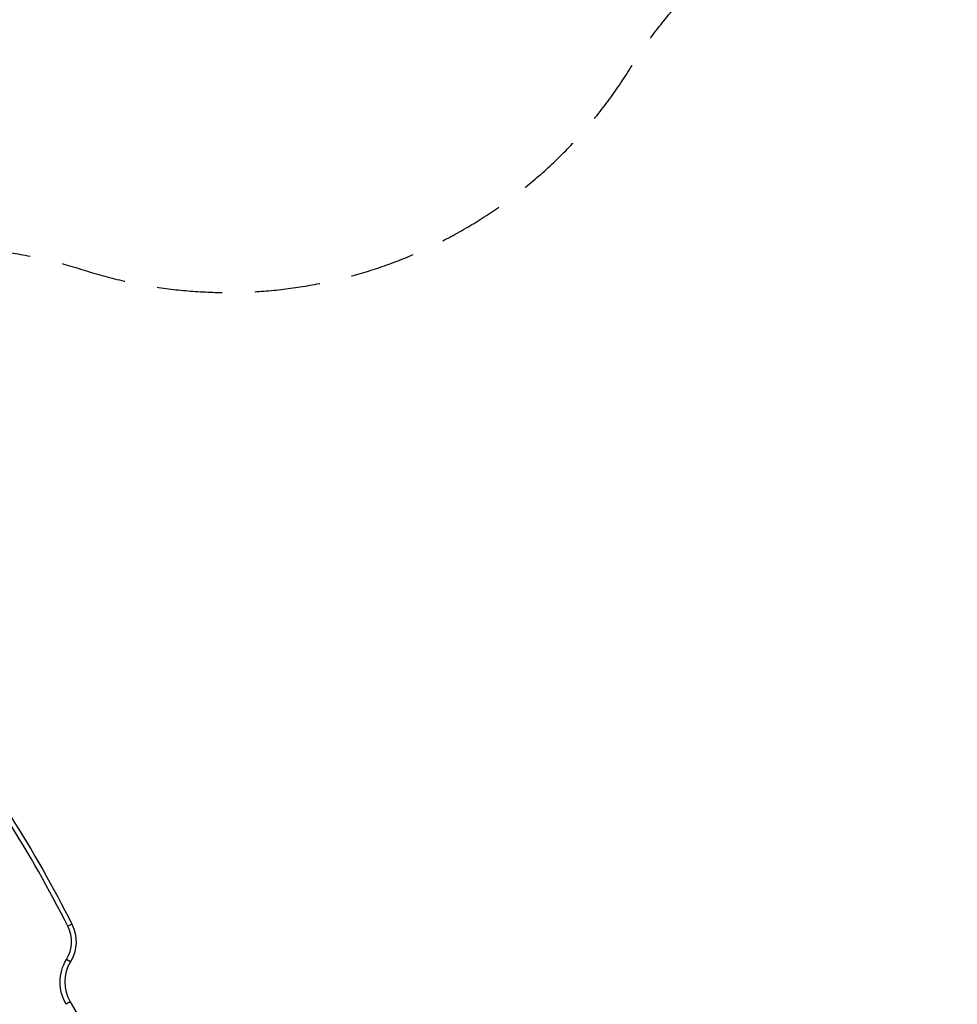
# Model space of a CAD drawing. Units: millimetres. Extents: x -8120 to 4289, y -3944 to 4903.
# Drawn here: x -3076 to -1255, y 1078 to 2991 of the extents above; entities that cross this region are included whole.
import ezdxf

# ---------------------------------------------------------------- set-up
doc = ezdxf.new("R2010")
doc.units = ezdxf.units.MM
doc.header["$LTSCALE"] = 20
doc.linetypes.add('HIDDEN', pattern=[9.525, 6.35, -3.175])
doc.layers.add('2d', color=230, linetype='Continuous')
doc.layers.add('ASTM-BufferZone', color=240, linetype='HIDDEN')

msp = doc.modelspace()

# ---------------------------------------------------------------- linework, layer by layer
at = {"layer": '2d'}
for p, q in [((-2974.2, 1234.1), (-2982.2, 1230.1)), ((-2977.2, 1161.1), (-2984.8, 1165.7)), ((-2977.5, 1083), (-2985.1, 1078.4))]:
    msp.add_line(p, q, dxfattribs=at)
for centre, radius, start, end in [((-5141.3, 139.3), 2419.1, 26.8022, 38.142), ((-3041.2, 1200.3), 66.1, 328.4787, 26.8022), ((-2913.3, 1121.8), 75, 148.4787, 211.1578)]:
    msp.add_arc(centre, radius, start, end, dxfattribs=at)
at = {"layer": '2d', "extrusion": (0, 0, -1)}
for centre, radius, start, end in [((5141.3, 139.3), 2428, 141.858, 153.1978), ((3041.2, 1200.3), 75, 153.1978, 211.5213), ((2913.3, 1121.8), 83.9, 328.8422, 31.5213), ((5055.2, -173.2), 2428, 148.8422, 156.9097)]:
    msp.add_arc(centre, radius, start, end, dxfattribs=at)
at = {"layer": 'ASTM-BufferZone', "flags": 128}
msp.add_lwpolyline([(-4925.3, 1439.7, 0.473825), (-4590.2, 1633.2, -0.314461), (-3823.4, 2421.6, -0.209444), (-3102.6, 2539.4, -0.0422), (-2953.2, 2505, 0.344645), (-1889.5, 2896.9, -0.172715), (-1412.8, 3278.3), (-825.8, 3481.1, -0.174535), (-209.3, 3473.1, 0.091188), (-120.3, 3457.2, -0.169845), (376.8, 3794.9), (968.3, 3952.4, -0.413647), (2081.4, 3308.8), (2154.3, 3029.5), (2253.1, 2651.4), (2431.3, 1986.4, -0.083296), (2488.1, 1222.1, -0.004848), (2486, 1183.6, 0.310082), (2630.2, 940.3, -0.142334), (3012.9, 606.5, -0.168631), (3328.1, 99.7, -0.437536), (2659.7, -1058, -0.144891), (2143.2, -1064.9, 0.37632), (1845.8, -1207, -0.16185), (1456.5, -1645.2), (696.5, -2084, -0.307427), (-344.5, -2008, 0.409378), (-1627.3, -2146.7, -0.144047), (-2343.2, -2635.1, -0.117641), (-2764.3, -2668.2, 0.245847), (-2983.9, -2742.5, -0.508489), (-4441.7, -2548.3, -0.117124), (-4830.1, -2333.2, 0.186868), (-4998.5, -2268), (-6290.1, -2268), (-6290.1, -2268, -0.414213), (-7200.1, -1358), (-7200.1, -806, -0.371947), (-6422.8, 94.3, 0.419795), (-6212.7, 382.8, -0.578428)], format="xyb", close=True, dxfattribs=at)

doc.saveas('drawing.dxf')
